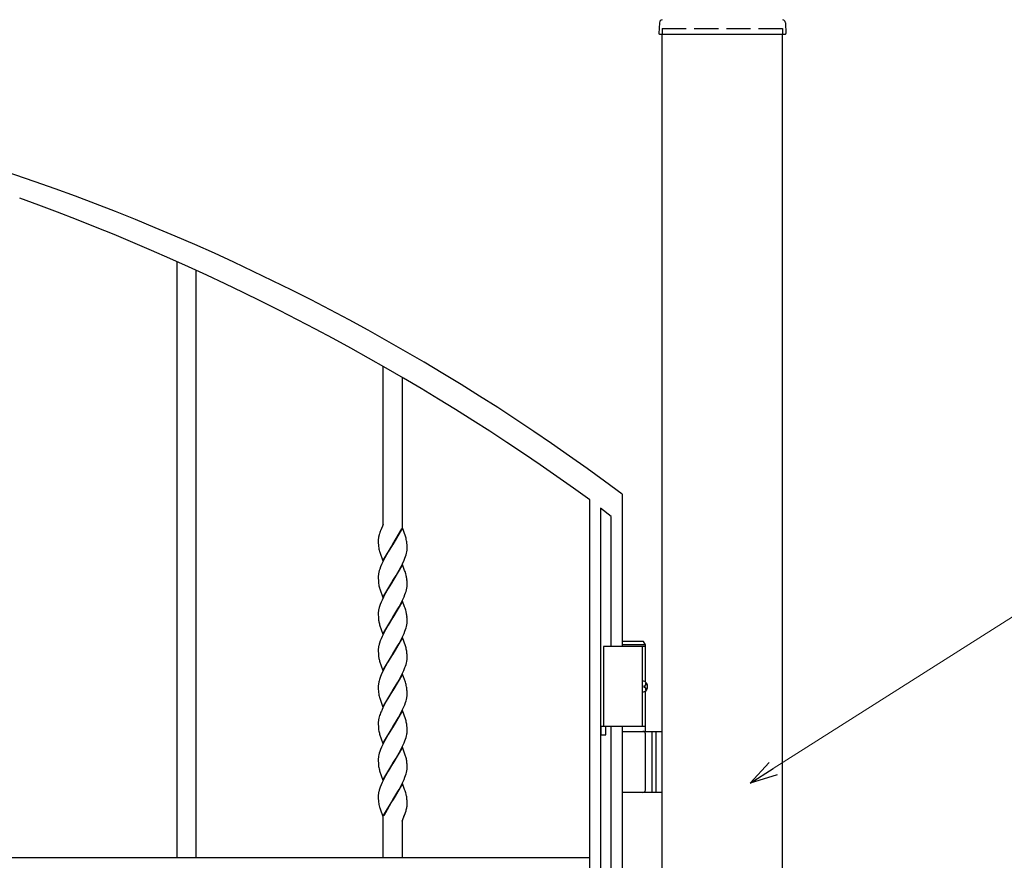
# Model space of a CAD drawing. Units: millimetres. Extents: x 0 to 8410, y 0 to 5940.
# Drawn here: x 4237 to 4851, y 3724 to 4248 of the extents above; entities that cross this region are included whole.
import ezdxf

# ---------------------------------------------------------------- set-up
doc = ezdxf.new("R2010")
doc.units = ezdxf.units.MM
doc.linetypes.add('YHIDDEN_1', pattern=[4, 3, -1])
doc.layers.add('YKK_A1', color=4, linetype='Continuous', lineweight=30)
doc.layers.add('YKK_D', color=6, linetype='Continuous', lineweight=13)

msp = doc.modelspace()

# ---------------------------------------------------------------- linework, layer by layer
at = {"layer": 'YKK_A1'}
for p, q in [((4635.77, 4246.02), (4635.42, 4239.36)), ((4714.27, 4246.02), (4714.62, 4239.36)), ((4635.92, 4238.83), (4714.12, 4238.83)), ((4637.52, 2942.33), (4637.52, 4238.83)), ((4712.52, 2942.33), (4712.52, 4238.83)), ((4625.87, 3860.33), (4612.52, 3860.33)), ((4627.02, 3858.33), (4625.87, 3860.33)), ((4627.02, 3857.33), (4601.02, 3857.33)), ((4601.02, 3857.33), (4601.02, 3807.33)), ((4627.02, 3858.33), (4612.52, 3858.33)), ((4625.02, 3857.33), (4625.02, 3807.33)), ((4627.02, 3835.3), (4627.02, 3858.33)), ((4627.08, 3834.43), (4627.67, 3834.43)), ((4626.06, 3832.75), (4626.65, 3832.75)), ((4626.06, 3831.91), (4626.65, 3831.91)), ((4627.02, 3804.33), (4627.02, 3829.36)), ((4627.08, 3830.23), (4627.67, 3830.23)), ((4627.02, 3807.33), (4601.02, 3807.33)), ((4612.52, 3804.33), (4637.52, 3804.33)), ((4631.02, 3804.33), (4631.02, 3766.33)), ((4633.52, 3804.33), (4633.52, 3766.33)), ((4627.02, 3767.83), (4627.02, 3802.83)), ((4637.52, 3766.33), (4612.52, 3766.33))]:
    msp.add_line(p, q, dxfattribs=at)
at = {"layer": 'YKK_A1', "linetype": 'YHIDDEN_1', "ltscale": 5}
for p, q in [((4637.52, 4242.33), (4712.52, 4242.33)), ((4637.52, 4242.33), (4637.52, 4238.83)), ((4712.52, 4242.33), (4712.52, 4238.83))]:
    msp.add_line(p, q, dxfattribs=at)
at = {"layer": 'YKK_A1', "linetype": 'Continuous', "ltscale": 0.5}
for p, q in [((4335.08, 4097.15), (4335.08, 3725.74)), ((4347.08, 3725.74), (4347.08, 4091.73)), ((4463.58, 3933.33), (4463.58, 4031.86)), ((4475.58, 4024.91), (4475.58, 3931.34)), ((4612.5, 3952.16), (4612.5, 3857.33)), ((4592.5, 3037.59), (4592.5, 3948.63)), ((4605.75, 3938.32), (4599.15, 3943.46)), ((4599.15, 3943.46), (4599.15, 3022.33)), ((4463.58, 3933.33), (4462.12, 3929.82)), ((4605.75, 3857.33), (4605.75, 3938.32)), ((4461.06, 3926.66), (4461.03, 3926.54)), ((4461.16, 3927.03), (4461.06, 3926.66)), ((4461.31, 3927.52), (4461.16, 3927.03)), ((4461.55, 3928.27), (4461.31, 3927.52)), ((4462.12, 3929.82), (4462.07, 3929.69)), ((4462.67, 3931.13), (4462.61, 3931)), ((4475.65, 3931.14), (4469.58, 3920.86)), ((4469.65, 3920.97), (4475.2, 3930.6)), ((4477.49, 3926.02), (4475.65, 3931.14)), ((4460.58, 3923.6), (4460.58, 3923.39)), ((4460.58, 3923.39), (4460.58, 3922.86)), ((4460.58, 3922.86), (4460.61, 3921.63)), ((4460.61, 3921.63), (4460.67, 3920.55)), ((4460.67, 3920.55), (4460.77, 3919.57)), ((4463.51, 3910.57), (4469.58, 3920.86)), ((4469.44, 3920.63), (4466.73, 3916.17)), ((4469.58, 3920.86), (4469.44, 3920.63)), ((4469.58, 3920.86), (4469.65, 3920.97)), ((4477.71, 3925.35), (4477.49, 3926.02)), ((4477.9, 3924.7), (4477.71, 3925.35)), ((4478.49, 3921.17), (4478.42, 3921.96)), ((4478.52, 3920.75), (4478.49, 3921.17)), ((4478.56, 3919.85), (4478.52, 3920.75)), ((4461.4, 3916.52), (4461.55, 3916.03)), ((4461.55, 3916.03), (4463.51, 3910.57)), ((4466.73, 3916.17), (4464.68, 3912.51)), ((4477.59, 3913.39), (4477.91, 3914.39)), ((4477.91, 3914.39), (4478.17, 3915.36)), ((4478.17, 3915.36), (4478.38, 3916.29)), ((4478.51, 3917.19), (4478.56, 3917.76)), ((4478.58, 3918.85), (4478.56, 3919.85)), ((4478.56, 3917.76), (4478.58, 3918.32)), ((4478.58, 3918.32), (4478.58, 3918.85)), ((4462.64, 3908.31), (4462.07, 3906.92)), ((4463.45, 3910.06), (4462.64, 3908.31)), ((4464.5, 3912.16), (4463.45, 3910.06)), ((4464.68, 3912.51), (4464.5, 3912.16)), ((4475.65, 3908.39), (4469.58, 3898.1)), ((4474.84, 3907.14), (4475.71, 3908.89)), ((4476.99, 3904.7), (4475.65, 3908.39)), ((4475.71, 3908.89), (4476.67, 3910.99)), ((4476.67, 3910.99), (4477.22, 3912.38)), ((4477.22, 3912.38), (4477.59, 3913.39)), ((4460.99, 3903.6), (4460.78, 3902.66)), ((4461.25, 3904.56), (4460.99, 3903.6)), ((4461.57, 3905.56), (4461.25, 3904.56)), ((4462.07, 3906.92), (4461.57, 3905.56)), ((4471.69, 3901.55), (4472.8, 3903.43)), ((4472.8, 3903.43), (4473.55, 3904.75)), ((4473.55, 3904.75), (4474.84, 3907.14)), ((4477.25, 3903.96), (4476.99, 3904.7)), ((4477.71, 3902.59), (4477.25, 3903.96)), ((4477.94, 3901.78), (4477.71, 3902.59)), ((4460.58, 3900.91), (4460.58, 3900.63)), ((4460.58, 3900.63), (4460.58, 3900.1)), ((4460.58, 3900.1), (4460.64, 3898.21)), ((4460.64, 3898.21), (4460.72, 3897.19)), ((4460.72, 3897.19), (4460.81, 3896.44)), ((4463.51, 3887.81), (4469.58, 3898.1)), ((4469.44, 3897.87), (4466.73, 3893.41)), ((4469.58, 3898.1), (4469.44, 3897.87)), ((4469.58, 3898.1), (4469.72, 3898.33)), ((4469.72, 3898.33), (4471.69, 3901.55)), ((4478.53, 3897.77), (4478.49, 3898.41)), ((4478.56, 3897.09), (4478.53, 3897.77)), ((4478.58, 3896.09), (4478.56, 3897.09)), ((4478.58, 3895.56), (4478.58, 3896.09)), ((4461.35, 3893.93), (4461.45, 3893.6)), ((4461.45, 3893.6), (4461.55, 3893.27)), ((4461.55, 3893.27), (4463.51, 3887.81)), ((4465.05, 3890.43), (4463.79, 3888.01)), ((4466.73, 3893.41), (4465.05, 3890.43)), ((4476.67, 3888.23), (4477.22, 3889.62)), ((4477.22, 3889.62), (4477.59, 3890.63)), ((4477.59, 3890.63), (4477.91, 3891.63)), ((4477.91, 3891.63), (4478.17, 3892.6)), ((4478.17, 3892.6), (4478.38, 3893.53)), ((4478.58, 3895.29), (4478.58, 3895.56)), ((4461.81, 3883.48), (4461.35, 3882.13)), ((4462.35, 3884.85), (4461.81, 3883.48)), ((4462.96, 3886.25), (4462.35, 3884.85)), ((4463.79, 3888.01), (4462.96, 3886.25)), ((4475.65, 3885.63), (4469.58, 3875.34)), ((4473.55, 3881.99), (4474.84, 3884.38)), ((4474.84, 3884.38), (4475.71, 3886.13)), ((4476.99, 3881.94), (4475.65, 3885.63)), ((4475.71, 3886.13), (4476.67, 3888.23)), ((4460.58, 3878.15), (4460.58, 3877.87)), ((4460.58, 3877.87), (4460.58, 3877.34)), ((4460.58, 3877.34), (4460.64, 3875.45)), ((4460.73, 3879.6), (4460.65, 3879)), ((4461.16, 3881.48), (4460.91, 3880.52)), ((4461.35, 3882.13), (4461.16, 3881.48)), ((4469.72, 3875.57), (4472.8, 3880.67)), ((4472.8, 3880.67), (4473.55, 3881.99)), ((4477.25, 3881.2), (4476.99, 3881.94)), ((4477.71, 3879.83), (4477.25, 3881.2)), ((4477.94, 3879.02), (4477.71, 3879.83)), ((4460.64, 3875.45), (4460.72, 3874.43)), ((4460.72, 3874.43), (4460.81, 3873.68)), ((4461.26, 3871.5), (4461.31, 3871.33)), ((4461.31, 3871.33), (4461.45, 3870.84)), ((4463.51, 3865.05), (4469.58, 3875.34)), ((4469.44, 3875.11), (4466.73, 3870.65)), ((4469.58, 3875.34), (4469.44, 3875.11)), ((4469.58, 3875.34), (4469.72, 3875.57)), ((4478.53, 3875.01), (4478.49, 3875.65)), ((4478.56, 3874.33), (4478.53, 3875.01)), ((4478.58, 3873.33), (4478.56, 3874.33)), ((4478.58, 3872.8), (4478.58, 3873.33)), ((4478.58, 3872.53), (4478.58, 3872.8)), ((4461.45, 3870.84), (4463.51, 3865.05)), ((4463.79, 3865.24), (4462.96, 3863.49)), ((4465.05, 3867.67), (4463.79, 3865.24)), ((4466.73, 3870.65), (4465.05, 3867.67)), ((4475.71, 3863.37), (4476.67, 3865.47)), ((4476.67, 3865.47), (4477.22, 3866.86)), ((4477.22, 3866.86), (4477.59, 3867.87)), ((4477.59, 3867.87), (4477.91, 3868.87)), ((4477.91, 3868.87), (4478.17, 3869.84)), ((4478.17, 3869.84), (4478.38, 3870.77)), ((4461.35, 3859.37), (4461.16, 3858.72)), ((4461.81, 3860.72), (4461.35, 3859.37)), ((4462.35, 3862.09), (4461.81, 3860.72)), ((4462.96, 3863.49), (4462.35, 3862.09)), ((4475.65, 3862.87), (4469.58, 3852.58)), ((4472.8, 3857.91), (4473.55, 3859.23)), ((4473.55, 3859.23), (4474.84, 3861.62)), ((4474.84, 3861.62), (4475.71, 3863.37)), ((4477.49, 3857.74), (4475.65, 3862.87)), ((4460.58, 3855.39), (4460.58, 3855.11)), ((4460.58, 3855.11), (4460.58, 3854.58)), ((4460.58, 3854.58), (4460.64, 3852.69)), ((4460.73, 3856.84), (4460.65, 3856.24)), ((4461.16, 3858.72), (4460.91, 3857.76)), ((4469.58, 3852.58), (4469.72, 3852.81)), ((4469.72, 3852.81), (4472.8, 3857.91)), ((4477.71, 3857.07), (4477.49, 3857.74)), ((4477.9, 3856.42), (4477.71, 3857.07)), ((4478.49, 3852.89), (4478.42, 3853.68)), ((4478.53, 3852.25), (4478.49, 3852.89)), ((4460.64, 3852.69), (4460.72, 3851.67)), ((4460.72, 3851.67), (4460.81, 3850.92)), ((4461.26, 3848.73), (4461.31, 3848.57)), ((4461.31, 3848.57), (4461.45, 3848.08)), ((4461.45, 3848.08), (4463.51, 3842.29)), ((4463.51, 3842.29), (4469.58, 3852.58)), ((4466.36, 3847.25), (4465.05, 3844.92)), ((4466.73, 3847.89), (4466.36, 3847.25)), ((4468, 3850.01), (4466.73, 3847.89)), ((4469.44, 3852.35), (4468, 3850.01)), ((4469.58, 3852.58), (4469.44, 3852.35)), ((4477.91, 3846.11), (4478.17, 3847.08)), ((4478.17, 3847.08), (4478.38, 3848.01)), ((4478.51, 3848.91), (4478.56, 3849.49)), ((4478.56, 3851.57), (4478.53, 3852.25)), ((4478.58, 3850.57), (4478.56, 3851.57)), ((4478.56, 3849.49), (4478.58, 3850.04)), ((4478.58, 3850.04), (4478.58, 3850.57)), ((4463.12, 3841.08), (4462.49, 3839.68)), ((4463.79, 3842.49), (4463.12, 3841.08)), ((4465.05, 3844.92), (4463.79, 3842.49)), ((4474.84, 3838.86), (4475.71, 3840.61)), ((4475.71, 3840.61), (4476.52, 3842.37)), ((4476.52, 3842.37), (4477.22, 3844.1)), ((4477.22, 3844.1), (4477.59, 3845.11)), ((4477.59, 3845.11), (4477.91, 3846.11)), ((4462.07, 3838.64), (4461.57, 3837.28)), ((4462.49, 3839.68), (4462.07, 3838.64)), ((4475.65, 3840.11), (4469.58, 3829.82)), ((4469.72, 3830.05), (4472.8, 3835.15)), ((4472.8, 3835.15), (4473.55, 3836.47)), ((4473.55, 3836.47), (4474.84, 3838.86)), ((4477.49, 3834.98), (4475.65, 3840.11)), ((4477.71, 3834.31), (4477.49, 3834.98)), ((4460.6, 3832.91), (4460.58, 3832.36)), ((4460.58, 3832.36), (4460.58, 3831.82)), ((4460.58, 3831.82), (4460.61, 3830.6)), ((4460.61, 3830.6), (4460.67, 3829.51)), ((4460.67, 3829.51), (4460.77, 3828.53)), ((4463.51, 3819.53), (4469.58, 3829.82)), ((4469.44, 3829.59), (4465.61, 3823.17)), ((4469.58, 3829.82), (4469.44, 3829.59)), ((4469.58, 3829.82), (4469.72, 3830.05)), ((4477.9, 3833.66), (4477.71, 3834.31)), ((4478.49, 3830.13), (4478.42, 3830.92)), ((4478.53, 3829.49), (4478.49, 3830.13)), ((4478.56, 3828.81), (4478.53, 3829.49)), ((4478.58, 3827.81), (4478.56, 3828.81)), ((4461.4, 3825.49), (4461.55, 3824.99)), ((4461.55, 3824.99), (4463.51, 3819.53)), ((4465.61, 3823.17), (4464.5, 3821.12)), ((4477.09, 3820.99), (4477.59, 3822.35)), ((4477.59, 3822.35), (4477.91, 3823.35)), ((4477.91, 3823.35), (4478.17, 3824.32)), ((4478.17, 3824.32), (4478.38, 3825.25)), ((4478.38, 3825.25), (4478.47, 3825.86)), ((4478.56, 3826.73), (4478.58, 3827.28)), ((4478.58, 3827.28), (4478.58, 3827.81)), ((4463.45, 3819.02), (4462.96, 3817.97)), ((4464.5, 3821.12), (4463.45, 3819.02)), ((4475.65, 3817.35), (4469.58, 3807.06)), ((4474.66, 3815.76), (4475.37, 3817.15)), ((4475.37, 3817.15), (4476.36, 3819.26)), ((4477.49, 3812.22), (4475.65, 3817.35)), ((4476.36, 3819.26), (4477.09, 3820.99)), ((4460.58, 3809.87), (4460.58, 3809.6)), ((4460.99, 3812.56), (4460.78, 3811.62)), ((4461.25, 3813.53), (4460.99, 3812.56)), ((4462.07, 3815.88), (4461.69, 3814.86)), ((4469.72, 3807.29), (4473.17, 3813.04)), ((4473.17, 3813.04), (4474.66, 3815.76)), ((4477.71, 3811.56), (4477.49, 3812.22)), ((4477.9, 3810.9), (4477.71, 3811.56)), ((4460.58, 3809.6), (4460.58, 3809.06)), ((4460.58, 3809.06), (4460.64, 3807.17)), ((4460.64, 3807.17), (4460.72, 3806.15)), ((4463.51, 3796.77), (4469.58, 3807.06)), ((4469.44, 3806.83), (4466.73, 3802.37)), ((4469.58, 3807.06), (4469.44, 3806.83)), ((4469.58, 3807.06), (4469.72, 3807.29)), ((4478.49, 3807.37), (4478.42, 3808.16)), ((4478.52, 3806.95), (4478.49, 3807.37)), ((4478.51, 3803.39), (4478.56, 3803.97)), ((4478.56, 3806.05), (4478.52, 3806.95)), ((4478.58, 3805.06), (4478.56, 3806.05)), ((4478.56, 3803.97), (4478.58, 3804.52)), ((4478.58, 3804.52), (4478.58, 3805.06)), ((4599.3, 3807.33), (4599.3, 3802.33)), ((4602.3, 3807.33), (4599.3, 3807.33)), ((4602.3, 3802.33), (4602.3, 3807.33)), ((4605.75, 3147.33), (4605.75, 3807.33)), ((4612.5, 3807.33), (4612.5, 3147.33)), ((4461.26, 3803.22), (4461.45, 3802.56)), ((4461.45, 3802.56), (4463.51, 3796.77)), ((4464.5, 3798.36), (4463.45, 3796.27)), ((4464.68, 3798.71), (4464.5, 3798.36)), ((4466.73, 3802.37), (4464.68, 3798.71)), ((4476.67, 3797.2), (4477.22, 3798.58)), ((4477.22, 3798.58), (4477.59, 3799.6)), ((4477.59, 3799.6), (4477.91, 3800.59)), ((4477.91, 3800.59), (4478.17, 3801.56)), ((4478.17, 3801.56), (4478.38, 3802.5)), ((4599.3, 3802.33), (4602.3, 3802.33)), ((4461.57, 3791.76), (4461.25, 3790.77)), ((4462.07, 3793.12), (4461.57, 3791.76)), ((4462.64, 3794.51), (4462.07, 3793.12)), ((4463.45, 3796.27), (4462.64, 3794.51)), ((4475.65, 3794.59), (4469.58, 3784.3)), ((4473.55, 3790.95), (4474.84, 3793.35)), ((4474.84, 3793.35), (4475.71, 3795.1)), ((4477.65, 3788.96), (4475.65, 3794.59)), ((4475.71, 3795.1), (4476.67, 3797.2)), ((4460.58, 3787.11), (4460.58, 3786.84)), ((4460.58, 3786.84), (4460.58, 3786.3)), ((4460.58, 3786.3), (4460.64, 3784.41)), ((4460.99, 3789.8), (4460.78, 3788.86)), ((4461.25, 3790.77), (4460.99, 3789.8)), ((4469.72, 3784.53), (4471.69, 3787.75)), ((4471.69, 3787.75), (4472.8, 3789.63)), ((4472.8, 3789.63), (4473.55, 3790.95)), ((4478.49, 3784.61), (4478.39, 3785.59)), ((4460.64, 3784.41), (4460.72, 3783.39)), ((4461.26, 3780.46), (4461.45, 3779.8)), ((4461.45, 3779.8), (4463.51, 3774.01)), ((4463.51, 3774.01), (4469.58, 3784.3)), ((4466.73, 3779.61), (4465.05, 3776.64)), ((4469.44, 3784.07), (4466.73, 3779.61)), ((4469.58, 3784.3), (4469.44, 3784.07)), ((4469.58, 3784.3), (4469.72, 3784.53)), ((4478.17, 3778.8), (4478.38, 3779.74)), ((4478.53, 3783.97), (4478.49, 3784.61)), ((4478.56, 3783.29), (4478.53, 3783.97)), ((4478.58, 3782.3), (4478.56, 3783.29)), ((4478.58, 3781.76), (4478.58, 3782.3)), ((4478.58, 3781.49), (4478.58, 3781.76)), ((4463.79, 3774.21), (4462.96, 3772.45)), ((4465.05, 3776.64), (4463.79, 3774.21)), ((4475.71, 3772.34), (4476.67, 3774.44)), ((4476.67, 3774.44), (4477.22, 3775.82)), ((4477.22, 3775.82), (4477.59, 3776.84)), ((4477.59, 3776.84), (4477.91, 3777.83)), ((4477.91, 3777.83), (4478.17, 3778.8)), ((4461.16, 3767.68), (4460.91, 3766.72)), ((4461.35, 3768.34), (4461.16, 3767.68)), ((4461.81, 3769.68), (4461.35, 3768.34)), ((4462.35, 3771.06), (4461.81, 3769.68)), ((4462.96, 3772.45), (4462.35, 3771.06)), ((4475.65, 3771.83), (4469.58, 3761.54)), ((4469.72, 3761.77), (4472.8, 3766.87)), ((4472.8, 3766.87), (4473.55, 3768.19)), ((4473.55, 3768.19), (4474.84, 3770.59)), ((4474.84, 3770.59), (4475.71, 3772.34)), ((4476.99, 3768.14), (4475.65, 3771.83)), ((4477.25, 3767.4), (4476.99, 3768.14)), ((4477.71, 3766.04), (4477.25, 3767.4)), ((4460.58, 3764.35), (4460.58, 3764.08)), ((4460.58, 3764.08), (4460.58, 3763.54)), ((4460.58, 3763.54), (4460.61, 3762.32)), ((4460.61, 3762.32), (4460.67, 3761.23)), ((4460.73, 3765.8), (4460.65, 3765.2)), ((4460.67, 3761.23), (4460.77, 3760.25)), ((4463.51, 3751.25), (4469.58, 3761.54)), ((4469.51, 3761.43), (4463.97, 3751.8)), ((4469.58, 3761.54), (4469.51, 3761.43)), ((4469.58, 3761.54), (4469.72, 3761.77)), ((4477.94, 3765.22), (4477.71, 3766.04)), ((4478.49, 3761.85), (4478.39, 3762.83)), ((4478.53, 3761.21), (4478.49, 3761.85)), ((4478.56, 3760.53), (4478.53, 3761.21)), ((4461.4, 3757.21), (4461.55, 3756.71)), ((4461.55, 3756.71), (4461.72, 3756.21)), ((4461.72, 3756.21), (4463.51, 3751.25)), ((4475.58, 3748.49), (4477.87, 3754.94)), ((4477.87, 3754.94), (4477.98, 3755.31)), ((4477.98, 3755.31), (4478.05, 3755.56)), ((4478.05, 3755.56), (4478.21, 3756.17)), ((4478.42, 3757.24), (4478.5, 3757.81)), ((4478.58, 3759.54), (4478.56, 3760.53)), ((4478.58, 3759), (4478.58, 3759.54)), ((4463.58, 3725.74), (4463.58, 3751.06)), ((4475.58, 3749.09), (4475.58, 3725.74)), ((4476.43, 3751.14), (4476.49, 3751.28)), ((4476.49, 3751.28), (4477, 3752.48)), ((3974.25, 3725.74), (4592.5, 3725.74))]:
    msp.add_line(p, q, dxfattribs=at)
at = {"layer": 'YKK_A1'}
for centre, radius, start, end in [((4637.77, 4245.91), 2, 99.0011, 177), ((4712.27, 4245.91), 2, 3, 80.9989), ((4635.92, 4239.33), 0.5, 177, 270), ((4714.12, 4239.33), 0.5, 270, 3), ((4625.52, 3802.83), 1.5, 0, 90), ((4625.52, 3767.83), 1.5, 270, 0)]:
    msp.add_arc(centre, radius, start, end, dxfattribs=at)
at = {"layer": 'YKK_A1', "linetype": 'Continuous', "ltscale": 0.5}
for centre, radius, start, end in [((3801.15, 2869.24), 1353.15, 53.15845, 89.51956), ((3746.57, 2779.82), 1442.81, 54.1047, 70.1214), ((4490.4, 3919.45), 30.21, 166.42818, 168.71993), ((4497.18, 3916.02), 37.68, 158.72972, 161.02147), ((4474.06, 3923.08), 13.48, 173.18752, 177.77057), ((4477.72, 3922.38), 17.21, 170.03516, 172.32692), ((4440.82, 3915.51), 38.2, 11.63512, 13.92687), ((4446.95, 3918.05), 31.7, 7.08327, 9.37502), ((4480.08, 3922.01), 19.47, 187.20736, 196.3698), ((4456.07, 3920.14), 22.63, 350.21382, 352.50558), ((4483.09, 3898.81), 22.63, 170.21382, 172.50558), ((4481.99, 3899.74), 21.44, 174.5733, 176.86505), ((4482.02, 3899.68), 21.46, 188.68138, 195.55481), ((4453.43, 3895.55), 25.29, 11.96976, 14.26151), ((4447.77, 3895.15), 30.92, 8.23265, 10.52441), ((4449.31, 3896.04), 29.28, 4.63775, 6.9295), ((4455.95, 3897.38), 22.76, 350.26111, 352.55286), ((4457.17, 3896.46), 21.44, 354.5733, 356.86505), ((4481.99, 3876.98), 21.44, 174.5733, 176.86505), ((4483.82, 3875.53), 23.44, 167.72395, 170.01571), ((4453.43, 3872.79), 25.29, 11.96976, 14.26151), ((4447.77, 3872.39), 30.92, 8.23265, 10.52441), ((4488.34, 3878.2), 27.89, 189.30807, 193.89112), ((4449.31, 3873.28), 29.28, 4.63775, 6.9295), ((4455.95, 3874.62), 22.76, 350.26111, 352.55286), ((4457.17, 3873.7), 21.44, 354.5733, 356.86505), ((4481.99, 3854.22), 21.44, 174.5733, 176.86505), ((4483.82, 3852.77), 23.44, 167.72395, 170.01571), ((4440.94, 3847.23), 38.08, 11.67673, 13.96849), ((4446.95, 3849.77), 31.7, 7.08327, 9.37502), ((4488.4, 3855.43), 27.95, 189.2823, 193.86535), ((4455.95, 3851.86), 22.76, 350.26111, 352.55286), ((4483.51, 3830.27), 23.09, 168.9737, 171.26546), ((4492.75, 3827.54), 32.69, 165.07293, 167.36468), ((4494.48, 3826.32), 34.69, 161.58139, 163.87314), ((4482.26, 3831.13), 21.74, 173.0124, 175.30415), ((4480.08, 3830.98), 19.47, 187.20736, 196.3698), ((4440.94, 3824.47), 38.08, 11.67673, 13.96849), ((4446.83, 3827.01), 31.83, 7.05106, 9.34281), ((4456.77, 3828.52), 21.87, 353.01315, 355.3049), ((4514.76, 3794.76), 56.77, 155.85766, 158.14942), ((4481.86, 3808.7), 21.31, 174.54821, 176.83997), ((4483.21, 3807.77), 22.76, 170.26111, 172.55286), ((4494.71, 3803.31), 34.99, 160.72342, 163.01517), ((4440.94, 3801.71), 38.08, 11.67673, 13.96849), ((4501.34, 3811.14), 40.92, 187.00403, 189.29578), ((4493.98, 3811.51), 33.75, 191.93304, 194.22479), ((4446.95, 3804.25), 31.7, 7.08327, 9.37502), ((4456.07, 3806.35), 22.63, 350.21382, 352.50558), ((4481.86, 3785.94), 21.31, 174.54821, 176.83997), ((4483.21, 3785.01), 22.76, 170.26111, 172.55286), ((4453.3, 3781.36), 25.51, 15.04246, 17.33421), ((4444.96, 3779.96), 33.94, 11.38522, 13.67697), ((4451.69, 3782.14), 26.92, 7.37173, 9.66349), ((4501.34, 3788.38), 40.92, 187.00403, 189.29578), ((4493.98, 3788.75), 33.75, 191.93304, 194.22479), ((4456.07, 3783.59), 22.63, 350.21382, 352.50558), ((4457.17, 3782.66), 21.44, 354.5733, 356.86505), ((4481.86, 3763.18), 21.31, 174.54821, 176.83997), ((4483.94, 3761.74), 23.57, 167.78262, 170.07438), ((4453.43, 3758.99), 25.29, 11.96976, 14.26151), ((4443.16, 3757.92), 35.57, 7.93247, 10.22423), ((4480.08, 3762.7), 19.47, 187.20736, 196.3698), ((4451.57, 3762.13), 27.3, 347.38981, 349.68156), ((4462.04, 3759.63), 16.57, 353.70275, 355.9945), ((4465.32, 3759.14), 13.26, 357.12496, 359.41672)]:
    msp.add_arc(centre, radius, start, end, dxfattribs=at)
at = {"layer": 'YKK_A1', "extrusion": (0, 0, -1)}
for centre, major_axis, start_param, end_param in [((4625.71, 3832.33), (0, -3.5), 2.857754, 6.567024), ((4620.89, 3832.33), (0, 9), 1.335292, 1.430335), ((4621.48, 3832.33), (0, 9), 1.335292, 1.430335), ((4619.7, 3832.33), (0, 9), 1.524113, 1.61748), ((4620.89, 3832.33), (0, 9), 1.711258, 1.806301), ((4621.48, 3832.33), (0, 9), 1.711258, 1.806301)]:
    msp.add_ellipse(centre, major_axis=major_axis, ratio=0.707107, start_param=start_param, end_param=end_param, dxfattribs=at)
at = {"layer": 'YKK_A1'}
for points in [[(4626.65, 3832.75), (4626.77, 3832.77), (4626.88, 3832.81), (4626.98, 3832.89), (4627.06, 3833), (4627.13, 3833.12), (4627.17, 3833.27), (4627.2, 3833.43), (4627.19, 3833.59)], [(4627.19, 3831.07), (4627.2, 3831.23), (4627.17, 3831.39), (4627.13, 3831.54), (4627.06, 3831.66), (4626.98, 3831.77), (4626.88, 3831.85), (4626.77, 3831.89), (4626.65, 3831.91)], [(4627.79, 3833.59), (4627.81, 3833.43), (4627.86, 3833.27), (4627.92, 3833.12), (4628.01, 3833), (4628.1, 3832.89), (4628.16, 3832.84)], [(4628.16, 3831.82), (4628.1, 3831.77), (4628.01, 3831.66), (4627.92, 3831.54), (4627.86, 3831.39), (4627.81, 3831.23), (4627.79, 3831.07)]]:
    msp.add_spline(points, degree=3, dxfattribs=at)
at = {"layer": 'YKK_D'}
msp.add_line((4706.6, 3781.19), (5017.49, 3978.63), dxfattribs=at)
at = {"layer": 'YKK_D', "linetype": 'ByBlock', "lineweight": -2}
for p, q in [((4692.25, 3772.08), (4704.16, 3785.04)), ((4692.25, 3772.08), (4706.6, 3781.19)), ((4709.04, 3777.35), (4692.25, 3772.08))]:
    msp.add_line(p, q, dxfattribs=at)

doc.saveas('drawing.dxf')
